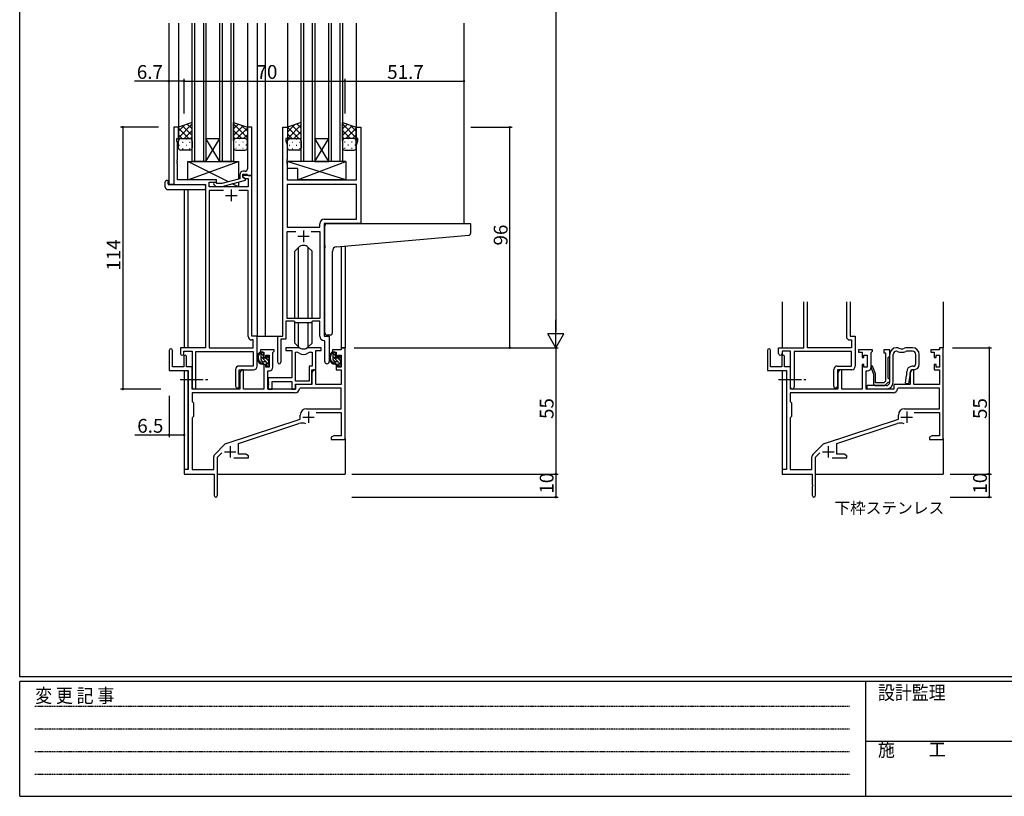
# Model space of a CAD drawing. Extents: x 0 to 1133, y 0 to 806.
# Drawn here: x 4 to 432, y 0 to 338 of the extents above; entities that cross this region are included whole.
import ezdxf

# ---------------------------------------------------------------- set-up
doc = ezdxf.new("R2010")
doc.units = 0
doc.linetypes.add('HIDDEN', pattern=[0.375, 0.25, -0.125])
doc.linetypes.add('YCENTER_1', pattern=[13, 10, -1, 1, -1])
for name, color, linetype in [('USER1', 3, 'CONTINUOUS'), ('YKK_11', 7, 'CONTINUOUS'), ('YKK_12', 2, 'CONTINUOUS'), ('YKK_13', 4, 'CONTINUOUS'), ('YKK_D', 6, 'CONTINUOUS'), ('YKK_ZWAK', 7, 'CONTINUOUS')]:
    doc.layers.add(name, color=color, linetype=linetype)
doc.styles.get("Standard").update_dxf_attribs({"font": 'ROMANS.SHX', "bigfont": 'EXTFONT.SHX'})
doc.styles.add('YKK_OSSTYLE1', font='romans.shx', dxfattribs={"width": 0.9, "bigfont": 'EXTFONT.SHX'})

# ---------------------------------------------------------------- blocks, each defined once
blk = doc.blocks.new('A201')
at = {"layer": 'YKK_ZWAK', "color": 254, "linetype": 'Continuous'}
for p, q in [((21, 35), (21, 410)), ((571, 35), (21, 35)), ((544, 34), (21, 34)), ((21, 9), (21, 34)), ((205, 34), (205, 9)), ((21, 9), (544, 9))]:
    blk.add_line(p, q, dxfattribs=at)
at = {"layer": 'YKK_ZWAK', "color": 131, "linetype": 'HIDDEN'}
for p, q in [((24.28, 28.63), (201.57, 28.63)), ((24.28, 23.68), (201.57, 23.68)), ((24.28, 18.74), (201.57, 18.74)), ((24.28, 13.79), (201.57, 13.79))]:
    blk.add_line(p, q, dxfattribs=at)
at = {"layer": 'YKK_ZWAK', "color": 131, "linetype": 'Continuous'}
blk.add_line((205, 21), (297, 21), dxfattribs=at)
at = {"layer": 'YKK_ZWAK', "color": 131, "linetype": 'Continuous', "style": 'YKK_OSSTYLE1', "width": 0.9}
for s, p in [('変 更 記 事', (24.37, 29.39)), ('設計監理', (207.69, 30.05)), ('施\u3000\u3000工', (207.69, 17.68))]:
    blk.add_text(s, height=3, dxfattribs=at).set_placement(p)

msp = doc.modelspace()

# ---------------------------------------------------------------- linework, layer by layer
at = {"layer": 'YKK_11', "color": 0, "linetype": 'ByBlock', "lineweight": -2}
for p, q in [((73.05, 291.24), (71.05, 291.24)), ((71.05, 291.24), (71.05, 266.24)), ((73.05, 291.24), (71.05, 291.24)), ((71.05, 291.24), (71.05, 266.24)), ((73.05, 286.24), (73.05, 291.24)), ((73.05, 286.24), (73.05, 291.24)), ((105.05, 291.24), (103.05, 291.24)), ((103.05, 291.24), (103.05, 277.2)), ((105.05, 270.24), (105.05, 291.24)), ((118.45, 200.24), (118.45, 291.24)), ((118.45, 291.24), (120.45, 291.24)), ((118.45, 200.24), (118.45, 291.24)), ((118.45, 291.24), (120.45, 291.24)), ((120.45, 291.24), (120.45, 286.24)), ((120.45, 291.24), (120.45, 286.24)), ((150.45, 286.24), (150.45, 291.24)), ((150.45, 291.24), (152.45, 291.24)), ((150.45, 286.24), (150.45, 291.24)), ((150.45, 291.24), (152.45, 291.24)), ((152.45, 291.24), (152.45, 249.24)), ((152.45, 291.24), (152.45, 249.24)), ((72.35, 285.24), (72.35, 286.24)), ((72.35, 286.24), (73.05, 286.24)), ((72.35, 285.24), (72.35, 286.24)), ((72.35, 286.24), (73.05, 286.24)), ((72.68, 284.33), (72.35, 285.24)), ((72.68, 284.33), (72.35, 285.24)), ((72.68, 277.2), (72.68, 284.33)), ((72.68, 277.2), (72.68, 284.33)), ((120.45, 286.24), (119.75, 286.24)), ((119.75, 286.24), (119.75, 285.24)), ((120.45, 286.24), (119.75, 286.24)), ((119.75, 286.24), (119.75, 285.24)), ((119.75, 285.24), (120.38, 283.51)), ((119.75, 285.24), (120.38, 283.51)), ((120.38, 283.51), (120.38, 277.2)), ((120.38, 283.51), (120.38, 277.2)), ((151.15, 286.24), (150.45, 286.24)), ((151.15, 286.24), (150.45, 286.24)), ((150.52, 283.51), (151.15, 285.24)), ((150.52, 283.51), (151.15, 285.24)), ((150.52, 268.24), (150.52, 283.51)), ((150.52, 268.24), (150.52, 283.51)), ((151.15, 285.24), (151.15, 286.24)), ((151.15, 285.24), (151.15, 286.24)), ((72.56, 277.02), (72.68, 277.2)), ((72.56, 277.02), (72.68, 277.2)), ((72.56, 276.47), (72.56, 277.02)), ((72.56, 276.47), (72.56, 277.02)), ((72.68, 276.29), (72.56, 276.47)), ((72.68, 276.29), (72.56, 276.47)), ((72.56, 276.02), (72.68, 276.2)), ((72.56, 276.02), (72.68, 276.2)), ((72.56, 275.47), (72.56, 276.02)), ((72.56, 275.47), (72.56, 276.02)), ((72.68, 275.29), (72.56, 275.47)), ((72.68, 275.29), (72.56, 275.47)), ((72.68, 276.2), (72.68, 276.29)), ((72.68, 276.2), (72.68, 276.29)), ((72.68, 268.24), (72.68, 275.29)), ((72.68, 268.24), (72.68, 275.29)), ((103.05, 277.2), (103.17, 277.02)), ((103.17, 276.47), (103.05, 276.29)), ((103.05, 276.29), (103.05, 276.2)), ((103.05, 276.2), (103.17, 276.02)), ((103.17, 275.47), (103.05, 275.29)), ((103.05, 275.29), (103.05, 273.04)), ((103.17, 277.02), (103.17, 276.47)), ((103.17, 276.02), (103.17, 275.47)), ((120.38, 277.2), (120.26, 277.02)), ((120.38, 277.2), (120.26, 277.02)), ((120.26, 277.02), (120.26, 276.47)), ((120.26, 277.02), (120.26, 276.47)), ((120.26, 276.47), (120.38, 276.29)), ((120.26, 276.47), (120.38, 276.29)), ((120.38, 276.2), (120.26, 276.02)), ((120.38, 276.2), (120.26, 276.02)), ((120.26, 276.02), (120.26, 275.47)), ((120.26, 276.02), (120.26, 275.47)), ((120.26, 275.47), (120.38, 275.29)), ((120.26, 275.47), (120.38, 275.29)), ((120.38, 276.29), (120.38, 276.2)), ((120.38, 276.29), (120.38, 276.2)), ((120.38, 275.29), (120.38, 268.24)), ((120.38, 275.29), (120.38, 268.24)), ((99.75, 270.54), (99.75, 268.72)), ((101.05, 269.44), (101.05, 270.74)), ((101.05, 270.74), (102.85, 270.74)), ((105.05, 270.24), (101.05, 270.24)), ((101.05, 270.24), (101.05, 269.44)), ((105.05, 270.24), (101.05, 270.24)), ((101.05, 270.24), (101.05, 269.44)), ((102.05, 272.04), (101.25, 272.04)), ((102.85, 270.74), (103.05, 270.54)), ((103.05, 270.54), (103.35, 270.24)), ((103.35, 270.24), (105.05, 270.24)), ((105.05, 200.24), (105.05, 270.24)), ((105.05, 200.24), (105.05, 270.24)), ((71.05, 266.24), (84.85, 266.24)), ((71.05, 266.24), (84.85, 266.24)), ((89.65, 268.24), (72.68, 268.24)), ((89.65, 268.24), (72.68, 268.24)), ((84.85, 266.24), (84.85, 195.24)), ((84.85, 266.24), (84.85, 195.24)), ((86.48, 265.24), (86.48, 267.24)), ((86.48, 267.24), (89.65, 267.24)), ((86.48, 265.24), (86.48, 267.24)), ((86.48, 267.24), (89.65, 267.24)), ((88.52, 266.22), (89.3, 265.44)), ((89.79, 266.64), (89.37, 267.07)), ((89.65, 267.24), (89.65, 268.24)), ((89.65, 267.24), (89.65, 268.24)), ((91.98, 266.64), (89.79, 266.64)), ((99.75, 268.72), (91.98, 266.64)), ((92.14, 265.44), (102.25, 268.15)), ((101.05, 269.44), (101.91, 268.94)), ((101.05, 269.44), (101.91, 268.94)), ((102.25, 268.75), (101.05, 269.44)), ((101.91, 268.94), (103.42, 268.94)), ((101.91, 268.94), (103.42, 268.94)), ((102.25, 268.15), (102.25, 268.75)), ((103.42, 268.94), (103.42, 265.24)), ((103.42, 268.94), (103.42, 265.24)), ((120.38, 268.24), (150.52, 268.24)), ((120.38, 268.24), (150.52, 268.24)), ((150.52, 266.31), (120.38, 266.31)), ((120.38, 266.31), (120.38, 247.74)), ((150.52, 266.31), (120.38, 266.31)), ((150.52, 266.31), (120.38, 266.31)), ((120.38, 266.31), (120.38, 247.74)), ((150.52, 266.31), (120.38, 266.31)), ((150.52, 251.17), (150.52, 266.31)), ((150.52, 251.17), (150.52, 266.31)), ((103.42, 265.24), (86.48, 265.24)), ((103.42, 265.24), (86.48, 265.24)), ((92.69, 263.61), (86.48, 263.61)), ((86.48, 263.61), (86.48, 195.24)), ((92.69, 263.61), (86.48, 263.61)), ((92.69, 263.61), (86.48, 263.61)), ((86.48, 263.61), (86.48, 195.24)), ((92.69, 263.61), (86.48, 263.61)), ((89.3, 265.44), (92.14, 265.44)), ((103.42, 263.61), (99.4, 263.61)), ((103.42, 263.61), (99.4, 263.61)), ((103.42, 200.11), (103.42, 263.61)), ((103.42, 200.11), (103.42, 263.61)), ((134.52, 247.74), (134.52, 249.17)), ((134.52, 247.74), (134.52, 249.17)), ((152.45, 249.24), (136.45, 249.24)), ((136.45, 249.24), (136.45, 200.24)), ((152.45, 249.24), (136.45, 249.24)), ((136.45, 249.24), (136.45, 200.24)), ((136.52, 251.17), (150.52, 251.17)), ((136.52, 251.17), (150.52, 251.17)), ((120.38, 247.74), (134.52, 247.74)), ((120.38, 247.74), (134.52, 247.74)), ((120.38, 207.94), (120.38, 245.81)), ((120.38, 245.81), (124.09, 245.81)), ((120.38, 207.94), (120.38, 245.81)), ((120.38, 245.81), (124.09, 245.81)), ((130.8, 245.81), (134.52, 245.81)), ((130.8, 245.81), (134.52, 245.81)), ((130.8, 245.81), (134.52, 245.81)), ((130.8, 245.81), (134.52, 245.81)), ((134.52, 245.81), (134.52, 207.94)), ((134.52, 245.81), (134.52, 207.94)), ((123.45, 206.74), (119.75, 206.74)), ((119.75, 206.74), (119.75, 198.94)), ((123.45, 206.74), (119.75, 206.74)), ((119.75, 206.74), (119.75, 198.94)), ((134.52, 207.94), (120.38, 207.94)), ((134.52, 207.94), (120.38, 207.94)), ((124.18, 206.01), (123.45, 206.74)), ((124.18, 206.01), (123.45, 206.74)), ((130.72, 206.01), (124.18, 206.01)), ((130.72, 206.01), (124.18, 206.01)), ((131.45, 206.74), (130.72, 206.01)), ((131.45, 206.74), (130.72, 206.01)), ((134.52, 206.74), (131.45, 206.74)), ((134.52, 206.74), (131.45, 206.74)), ((134.52, 200.31), (134.52, 206.74)), ((134.52, 200.31), (134.52, 206.74)), ((105.62, 198.61), (104.92, 198.61)), ((105.62, 198.61), (104.92, 198.61)), ((107.25, 200.24), (105.05, 200.24)), ((107.25, 200.24), (105.05, 200.24)), ((105.62, 195.24), (105.62, 198.61)), ((105.62, 195.24), (105.62, 198.61)), ((107.25, 187.14), (107.25, 200.24)), ((107.25, 187.14), (107.25, 200.24)), ((116.25, 188.89), (116.25, 200.24)), ((116.25, 200.24), (118.45, 200.24)), ((116.25, 188.89), (116.25, 200.24)), ((116.25, 200.24), (118.45, 200.24)), ((119.75, 198.94), (117.55, 198.94)), ((117.55, 198.94), (117.55, 188.89)), ((119.75, 198.94), (117.55, 198.94)), ((117.55, 198.94), (117.55, 188.89)), ((136.72, 198.02), (136.43, 198.32)), ((136.72, 198.02), (136.43, 198.32)), ((136.45, 200.24), (138.65, 200.24)), ((136.45, 200.24), (138.65, 200.24)), ((136.72, 189.21), (136.72, 198.02)), ((136.72, 189.21), (136.72, 198.02)), ((138.65, 200.24), (138.65, 189.21)), ((138.65, 200.24), (138.65, 189.21)), ((69.05, 194.04), (69.05, 185.34)), ((70.45, 186.94), (70.45, 194.04)), ((84.85, 195.24), (73.95, 195.24)), ((73.95, 195.24), (73.95, 192.69)), ((84.85, 195.24), (73.95, 195.24)), ((73.95, 195.24), (73.95, 192.69)), ((75.45, 192.69), (75.45, 193.74)), ((75.45, 193.74), (79.05, 193.74)), ((75.45, 192.69), (75.45, 193.74)), ((75.45, 193.74), (79.05, 193.74)), ((79.05, 193.74), (79.05, 178.06)), ((79.05, 193.74), (79.05, 178.06)), ((80.68, 178.06), (80.68, 193.61)), ((80.68, 193.61), (105.62, 193.61)), ((80.68, 178.06), (80.68, 193.61)), ((80.68, 193.61), (105.62, 193.61)), ((86.48, 195.24), (105.62, 195.24)), ((86.48, 195.24), (105.62, 195.24)), ((105.62, 193.61), (105.62, 187.27)), ((105.62, 193.61), (105.62, 187.27)), ((114.75, 194.24), (108.75, 194.24)), ((108.75, 194.24), (108.75, 193.24)), ((108.75, 193.24), (110.25, 193.24)), ((110.25, 193.24), (110.25, 190.94)), ((114.15, 193.14), (114.45, 193.44)), ((114.15, 186.71), (114.15, 193.14)), ((114.45, 193.44), (114.75, 193.74)), ((114.75, 193.74), (114.75, 194.24)), ((125.2, 195.24), (119.75, 195.24)), ((119.75, 195.24), (119.75, 194.04)), ((125.2, 195.24), (119.75, 195.24)), ((119.75, 195.24), (119.75, 194.04)), ((119.75, 194.04), (122.35, 194.04)), ((119.75, 194.04), (122.35, 194.04)), ((122.35, 194.04), (122.35, 182.14)), ((122.35, 194.04), (122.35, 182.14)), ((123.98, 180.64), (123.98, 193.24)), ((123.98, 193.24), (124.35, 193.24)), ((123.98, 180.64), (123.98, 193.24)), ((123.98, 180.64), (123.98, 193.24)), ((123.98, 193.24), (124.35, 193.24)), ((123.98, 180.64), (123.98, 193.24)), ((135.15, 195.24), (129.69, 195.24)), ((135.15, 195.24), (129.69, 195.24)), ((130.54, 193.24), (131.22, 193.24)), ((130.54, 193.24), (131.22, 193.24)), ((131.22, 193.24), (131.22, 187.27)), ((131.22, 193.24), (131.22, 187.27)), ((132.85, 185.64), (132.85, 194.04)), ((132.85, 194.04), (135.15, 194.04)), ((132.85, 185.64), (132.85, 194.04)), ((132.85, 194.04), (135.15, 194.04)), ((135.15, 194.04), (135.15, 195.24)), ((135.15, 194.04), (135.15, 195.24)), ((143.92, 194.24), (140.15, 194.24)), ((140.15, 194.24), (140.15, 193.24)), ((140.15, 193.24), (141.65, 193.24)), ((141.65, 193.24), (141.65, 190.94)), ((145.55, 195.24), (143.92, 195.24)), ((143.92, 195.24), (143.92, 194.24)), ((145.55, 155.24), (145.55, 195.24)), ((329.29, 194.04), (329.29, 185.34)), ((330.69, 186.94), (330.69, 194.04)), ((374.99, 194.24), (368.99, 194.24)), ((368.99, 194.24), (368.99, 193.24)), ((368.99, 193.24), (370.49, 193.24)), ((370.49, 193.24), (370.49, 190.94)), ((374.39, 193.14), (374.69, 193.44)), ((374.39, 186.71), (374.39, 193.14)), ((374.69, 193.44), (374.99, 193.74)), ((374.99, 193.74), (374.99, 194.24)), ((382.49, 194.24), (379.99, 194.24)), ((379.99, 194.24), (379.99, 193.04)), ((379.99, 193.04), (380.69, 193.04)), ((380.69, 193.04), (380.69, 180.74)), ((382.49, 191.54), (382.49, 194.24)), ((404.16, 194.24), (400.39, 194.24)), ((400.39, 194.24), (400.39, 193.24)), ((400.39, 193.24), (401.89, 193.24)), ((401.89, 193.24), (401.89, 190.94)), ((405.79, 195.24), (404.16, 195.24)), ((404.16, 195.24), (404.16, 194.24)), ((405.79, 155.24), (405.79, 195.24)), ((75.35, 191.34), (75.35, 186.94)), ((76.55, 186.94), (76.55, 191.34)), ((110.25, 190.94), (111.05, 190.94)), ((111.05, 190.94), (111.05, 192.04)), ((111.05, 192.04), (112.52, 192.04)), ((112.52, 192.04), (112.52, 186.84)), ((141.65, 190.94), (142.45, 190.94)), ((142.45, 190.94), (142.45, 192.04)), ((142.45, 192.04), (143.92, 192.04)), ((143.92, 192.04), (143.92, 186.84)), ((335.59, 191.34), (335.59, 186.94)), ((336.79, 186.94), (336.79, 191.34)), ((370.49, 190.94), (371.29, 190.94)), ((371.29, 190.94), (371.29, 192.04)), ((371.29, 192.04), (372.76, 192.04)), ((372.76, 192.04), (372.76, 186.84)), ((381.89, 190.94), (382.19, 191.24)), ((381.89, 182.04), (381.89, 190.94)), ((382.19, 191.24), (382.49, 191.54)), ((401.89, 190.94), (402.69, 190.94)), ((402.69, 190.94), (402.69, 192.04)), ((402.69, 192.04), (404.16, 192.04)), ((404.16, 192.04), (404.16, 186.84)), ((69.05, 185.34), (77.35, 185.34)), ((75.35, 186.94), (70.45, 186.94)), ((79.05, 186.94), (76.55, 186.94)), ((77.35, 185.34), (77.35, 142.24)), ((79.05, 177.24), (79.05, 186.94)), ((97.92, 185.77), (97.92, 178.56)), ((97.92, 185.77), (97.92, 178.56)), ((105.62, 187.27), (99.42, 187.27)), ((105.62, 187.27), (99.42, 187.27)), ((99.55, 178.56), (99.55, 185.64)), ((99.55, 185.64), (105.75, 185.64)), ((99.55, 178.56), (99.55, 185.64)), ((99.55, 185.64), (105.75, 185.64)), ((100.45, 185.64), (99.75, 184.43)), ((99.75, 184.43), (99.75, 177.24)), ((101.38, 185.64), (100.45, 185.64)), ((101.38, 177.24), (101.38, 185.64)), ((111.05, 187.94), (110.25, 187.94)), ((110.25, 187.94), (110.25, 177.24)), ((111.05, 186.84), (111.05, 187.94)), ((112.52, 186.84), (111.05, 186.84)), ((111.95, 177.24), (111.95, 185.21)), ((111.95, 185.21), (112.65, 185.21)), ((131.22, 187.27), (129.95, 187.27)), ((129.95, 187.27), (129.95, 180.64)), ((131.22, 187.27), (129.95, 187.27)), ((129.95, 187.27), (129.95, 180.64)), ((131.85, 185.64), (131.15, 184.43)), ((131.15, 179.44), (131.15, 185.64)), ((131.15, 185.64), (132.85, 185.64)), ((131.15, 179.44), (131.15, 185.64)), ((131.15, 185.64), (132.85, 185.64)), ((131.15, 184.43), (131.15, 179.24)), ((132.78, 185.64), (131.85, 185.64)), ((132.78, 179.24), (132.78, 185.64)), ((142.45, 187.94), (141.65, 187.94)), ((141.65, 187.94), (141.65, 185.64)), ((141.65, 185.64), (143.92, 185.64)), ((142.45, 186.84), (142.45, 187.94)), ((143.92, 186.84), (142.45, 186.84)), ((143.92, 185.64), (143.92, 179.24)), ((329.29, 185.34), (337.59, 185.34)), ((335.59, 186.94), (330.69, 186.94)), ((339.29, 186.94), (336.79, 186.94)), ((337.59, 185.34), (337.59, 142.24)), ((339.29, 177.24), (339.29, 186.94)), ((360.69, 185.64), (359.99, 184.43)), ((359.99, 184.43), (359.99, 177.24)), ((361.62, 185.64), (360.69, 185.64)), ((361.62, 177.24), (361.62, 185.64)), ((371.29, 187.94), (370.49, 187.94)), ((370.49, 187.94), (370.49, 177.24)), ((371.29, 186.84), (371.29, 187.94)), ((372.76, 186.84), (371.29, 186.84)), ((372.19, 177.24), (372.19, 185.21)), ((372.19, 185.21), (372.89, 185.21)), ((375.06, 187.24), (374.39, 187.24)), ((374.39, 187.24), (374.39, 186.44)), ((374.39, 186.44), (375.39, 183.7)), ((376.29, 183.85), (375.06, 187.24)), ((392.09, 185.64), (391.39, 184.43)), ((391.39, 184.43), (391.39, 179.24)), ((393.02, 185.64), (392.09, 185.64)), ((393.02, 179.24), (393.02, 185.64)), ((402.69, 187.94), (401.89, 187.94)), ((401.89, 187.94), (401.89, 185.64)), ((401.89, 185.64), (404.16, 185.64)), ((402.69, 186.84), (402.69, 187.94)), ((404.16, 186.84), (402.69, 186.84)), ((404.16, 185.64), (404.16, 179.24)), ((122.35, 182.14), (112.15, 182.14)), ((112.15, 182.14), (112.15, 180.6)), ((122.35, 182.14), (112.15, 182.14)), ((112.15, 182.14), (112.15, 180.6)), ((112.15, 180.6), (112.27, 180.42)), ((112.15, 180.6), (112.27, 180.42)), ((112.27, 180.42), (112.27, 179.87)), ((112.27, 180.42), (112.27, 179.87)), ((113.78, 177.24), (113.78, 180.51)), ((113.78, 180.51), (122.35, 180.51)), ((113.78, 177.24), (113.78, 180.51)), ((113.78, 180.51), (122.35, 180.51)), ((122.35, 180.51), (122.35, 177.24)), ((122.35, 180.51), (122.35, 177.24)), ((129.95, 180.64), (123.98, 180.64)), ((129.95, 180.64), (123.98, 180.64)), ((375.39, 183.7), (375.39, 179.74)), ((376.29, 179.94), (376.29, 183.85)), ((379.9, 179.94), (376.29, 179.94)), ((380.69, 180.74), (379.9, 179.94)), ((380.39, 178.74), (381.89, 180.24)), ((382.19, 181.74), (381.89, 182.04)), ((381.89, 180.24), (382.49, 180.24)), ((382.49, 181.44), (382.19, 181.74)), ((382.49, 180.24), (382.49, 181.44)), ((99.75, 177.24), (79.05, 177.24)), ((110.25, 177.24), (101.38, 177.24)), ((124.05, 177.24), (111.95, 177.24)), ((112.27, 179.87), (112.15, 179.69)), ((112.27, 179.87), (112.15, 179.69)), ((112.15, 179.69), (112.15, 179.6)), ((112.15, 179.69), (112.15, 179.6)), ((112.15, 179.6), (112.27, 179.42)), ((112.15, 179.6), (112.27, 179.42)), ((112.27, 178.87), (112.15, 178.69)), ((112.27, 178.87), (112.15, 178.69)), ((112.15, 178.69), (112.15, 177.24)), ((112.15, 178.69), (112.15, 177.24)), ((112.15, 177.24), (113.78, 177.24)), ((112.15, 177.24), (113.78, 177.24)), ((112.27, 179.42), (112.27, 178.87)), ((112.27, 179.42), (112.27, 178.87)), ((122.35, 177.24), (123.98, 177.24)), ((122.35, 177.24), (123.98, 177.24)), ((123.98, 177.24), (123.98, 179.44)), ((123.98, 179.44), (131.15, 179.44)), ((123.98, 177.24), (123.98, 179.44)), ((123.98, 179.44), (131.15, 179.44)), ((131.15, 179.24), (124.05, 179.24)), ((124.05, 179.24), (124.05, 177.24)), ((125.97, 177.61), (125.67, 177.33)), ((143.92, 177.61), (125.97, 177.61)), ((143.92, 179.24), (132.78, 179.24)), ((143.92, 168.64), (143.92, 177.61)), ((359.99, 177.24), (339.29, 177.24)), ((370.49, 177.24), (361.62, 177.24)), ((384.29, 177.24), (372.19, 177.24)), ((376.39, 178.74), (380.39, 178.74)), ((391.39, 179.24), (384.29, 179.24)), ((384.29, 179.24), (384.29, 177.24)), ((386.22, 177.61), (385.92, 177.33)), ((404.16, 177.61), (386.22, 177.61)), ((404.16, 179.24), (393.02, 179.24)), ((404.16, 168.64), (404.16, 177.61)), ((123.88, 175.61), (78.98, 175.61)), ((78.98, 175.61), (78.98, 171.81)), ((123.88, 175.61), (78.98, 175.61)), ((78.98, 171.81), (79.55, 171.24)), ((384.12, 175.61), (339.22, 175.61)), ((339.22, 175.61), (339.22, 171.81)), ((384.12, 175.61), (339.22, 175.61)), ((339.22, 171.81), (339.79, 171.24)), ((79.55, 171.24), (79.55, 165.24)), ((128.75, 168.64), (143.92, 168.64)), ((339.79, 171.24), (339.79, 165.24)), ((388.99, 168.64), (404.16, 168.64)), ((79.55, 165.24), (78.98, 164.67)), ((78.98, 164.67), (78.98, 142.24)), ((93.88, 153.56), (126.05, 164.14)), ((126.05, 164.14), (126.05, 165.94)), ((132.93, 167.01), (143.92, 167.01)), ((143.92, 167.01), (143.92, 156.87)), ((339.79, 165.24), (339.22, 164.67)), ((339.22, 164.67), (339.22, 142.24)), ((354.13, 153.56), (386.29, 164.14)), ((386.29, 164.14), (386.29, 165.94)), ((393.18, 167.01), (404.16, 167.01)), ((404.16, 167.01), (404.16, 156.87)), ((99.25, 153.6), (125.47, 162.24)), ((359.49, 153.6), (385.72, 162.24)), ((140.64, 156.87), (139.55, 156.24)), ((139.55, 156.24), (139.55, 155.24)), ((139.55, 155.24), (141.59, 155.24)), ((143.92, 156.87), (140.64, 156.87)), ((141.59, 155.24), (141.77, 155.36)), ((141.77, 155.36), (142.32, 155.36)), ((142.32, 155.36), (142.5, 155.24)), ((142.5, 155.24), (142.59, 155.24)), ((142.59, 155.24), (142.77, 155.36)), ((142.77, 155.36), (143.32, 155.36)), ((143.32, 155.36), (143.5, 155.24)), ((143.5, 155.24), (145.55, 155.24)), ((400.88, 156.87), (399.79, 156.24)), ((399.79, 156.24), (399.79, 155.24)), ((399.79, 155.24), (401.83, 155.24)), ((404.16, 156.87), (400.88, 156.87)), ((401.83, 155.24), (402.02, 155.36)), ((402.02, 155.36), (402.57, 155.36)), ((402.57, 155.36), (402.75, 155.24)), ((402.75, 155.24), (402.83, 155.24)), ((402.83, 155.24), (403.02, 155.36)), ((403.02, 155.36), (403.57, 155.36)), ((403.57, 155.36), (403.75, 155.24)), ((403.75, 155.24), (405.79, 155.24)), ((88.85, 148.75), (93.29, 153.19)), ((99.25, 148.87), (99.25, 153.6)), ((349.1, 148.75), (353.54, 153.19)), ((359.49, 148.87), (359.49, 153.6)), ((88.42, 142.24), (88.42, 147.69)), ((90.05, 147.64), (91.9, 149.49)), ((90.05, 130.99), (90.05, 147.64)), ((97.2, 147.24), (103.55, 147.24)), ((102.45, 148.87), (99.25, 148.87)), ((103.55, 148.24), (102.45, 148.87)), ((103.55, 147.24), (103.55, 148.24)), ((348.66, 142.24), (348.66, 147.69)), ((350.29, 147.64), (352.14, 149.49)), ((350.29, 130.99), (350.29, 147.64)), ((357.44, 147.24), (363.79, 147.24)), ((362.7, 148.87), (359.49, 148.87)), ((363.79, 148.24), (362.7, 148.87)), ((363.79, 147.24), (363.79, 148.24)), ((77.35, 142.24), (75.55, 142.24)), ((75.55, 142.24), (75.55, 140.24)), ((78.98, 142.24), (88.42, 142.24)), ((337.59, 142.24), (335.79, 142.24)), ((335.79, 142.24), (335.79, 140.24)), ((339.22, 142.24), (348.66, 142.24)), ((75.55, 140.24), (88.55, 140.24)), ((88.55, 140.24), (88.55, 135.7)), ((335.79, 140.24), (348.79, 140.24)), ((348.79, 140.24), (348.79, 135.7)), ((88.55, 135.7), (88.67, 135.52)), ((88.67, 134.97), (88.55, 134.79)), ((88.55, 134.79), (88.55, 130.99)), ((88.67, 135.52), (88.67, 134.97)), ((348.79, 135.7), (348.91, 135.52)), ((348.91, 134.97), (348.79, 134.79)), ((348.79, 134.79), (348.79, 130.99)), ((348.91, 135.52), (348.91, 134.97))]:
    msp.add_line(p, q, dxfattribs=at)
at = {"layer": 'YKK_11', "color": 2}
for p, q in [((93.55, 261.54), (98.55, 261.54)), ((93.55, 261.54), (98.55, 261.54)), ((96.05, 264.04), (96.05, 259.04)), ((96.05, 264.04), (96.05, 259.04)), ((127.45, 246.24), (127.45, 241.24)), ((127.45, 246.24), (127.45, 241.24)), ((124.95, 243.74), (129.95, 243.74)), ((124.95, 243.74), (129.95, 243.74)), ((129.65, 167.54), (129.65, 162.54)), ((389.89, 167.54), (389.89, 162.54)), ((127.15, 165.04), (132.15, 165.04)), ((387.39, 165.04), (392.39, 165.04)), ((93.05, 149.94), (98.05, 149.94)), ((95.55, 152.44), (95.55, 147.44)), ((353.29, 149.94), (358.29, 149.94)), ((355.79, 152.44), (355.79, 147.44))]:
    msp.add_line(p, q, dxfattribs=at)
at = {"layer": 'YKK_11', "linetype": 'ByBlock', "lineweight": -2}
for p, q in [((345.09, 195.24), (345.09, 215.24)), ((346.72, 195.24), (346.72, 215.24)), ((363.66, 215.24), (363.66, 200.11)), ((365.29, 215.24), (365.29, 200.24)), ((365.16, 198.61), (365.86, 198.61)), ((365.29, 200.24), (367.49, 200.24)), ((365.86, 198.61), (365.86, 195.24)), ((367.49, 200.24), (367.49, 187.14)), ((334.19, 192.69), (334.19, 195.24)), ((334.19, 195.24), (345.09, 195.24)), ((339.29, 193.74), (335.69, 193.74)), ((335.69, 193.74), (335.69, 192.69)), ((339.29, 178.06), (339.29, 193.74)), ((365.86, 193.61), (340.92, 193.61)), ((340.92, 193.61), (340.92, 178.06)), ((365.86, 195.24), (346.72, 195.24)), ((365.86, 187.27), (365.86, 193.61)), ((358.16, 178.56), (358.16, 185.77)), ((359.66, 187.27), (365.86, 187.27)), ((365.99, 185.64), (359.79, 185.64)), ((359.79, 185.64), (359.79, 178.56))]:
    msp.add_line(p, q, dxfattribs=at)
at = {"layer": 'YKK_11', "color": 0, "linetype": 'ByBlock', "lineweight": -2}
for centre, radius, start, end in [((101.25, 270.54), 1.5, 90, 180), ((102.05, 273.04), 1, 270, 360), ((88.95, 266.64), 0.6, 45, 225), ((136.52, 249.17), 2, 90, 180), ((136.52, 249.17), 2, 90, 180), ((104.92, 200.11), 1.5, 180, 270), ((104.92, 200.11), 1.5, 180, 270), ((136.52, 200.31), 2, 180, 267.5081), ((136.52, 200.31), 2, 180, 267.5081), ((69.75, 194.04), 0.7, 360, 180), ((124.35, 191.24), 2, 54.2252, 90), ((124.35, 191.24), 2, 54.2252, 90), ((125.2, 193.24), 2, 64.9124, 90), ((125.2, 193.24), 2, 64.9124, 90), ((127.45, 195.54), 3.3, 234.2252, 305.7748), ((127.45, 195.54), 3.3, 234.2252, 305.7748), ((127.45, 198.04), 3.3, 244.9124, 295.0876), ((127.45, 198.04), 3.3, 244.9124, 295.0876), ((129.69, 193.24), 2, 90, 115.0876), ((129.69, 193.24), 2, 90, 115.0876), ((130.54, 191.24), 2, 90, 125.7748), ((130.54, 191.24), 2, 90, 125.7748), ((329.99, 194.04), 0.7, 360, 180), ((74.7, 192.69), 0.75, 180, 0), ((74.7, 192.69), 0.75, 180, 0), ((75.95, 191.34), 0.6, 360, 180), ((116.9, 188.89), 0.65, 180, 0), ((116.9, 188.89), 0.65, 180, 0), ((137.68, 189.21), 0.965, 180, 0), ((137.68, 189.21), 0.965, 180, 0), ((336.19, 191.34), 0.6, 360, 180), ((99.42, 185.77), 1.5, 90, 180), ((99.42, 185.77), 1.5, 90, 180), ((105.75, 187.14), 1.5, 270, 360), ((105.75, 187.14), 1.5, 270, 360), ((112.65, 186.71), 1.5, 270, 360), ((372.89, 186.71), 1.5, 270, 360), ((79.86, 178.06), 0.815, 180, 0), ((79.86, 178.06), 0.815, 180, 0), ((98.73, 178.56), 0.815, 180, 0), ((98.73, 178.56), 0.815, 180, 0), ((123.88, 177.41), 1.8, 270, 357.2706), ((376.39, 179.74), 1, 180, 270), ((384.12, 177.41), 1.8, 270, 357.2706), ((128.75, 165.94), 2.7, 90, 180), ((388.99, 165.94), 2.7, 90, 180), ((126.88, 157.96), 4.5, 68.6607, 108.2231), ((387.13, 157.96), 4.5, 68.6607, 108.2231), ((94.35, 152.13), 1.5, 108.2232, 135), ((354.6, 152.13), 1.5, 108.2232, 135), ((89.92, 147.69), 1.5, 135, 180), ((350.16, 147.69), 1.5, 135, 180), ((89.3, 130.99), 0.75, 180, 0), ((349.54, 130.99), 0.75, 180, 0)]:
    msp.add_arc(centre, radius, start, end, dxfattribs=at)
at = {"layer": 'YKK_11', "linetype": 'ByBlock', "lineweight": -2}
for centre, radius, start, end in [((365.16, 200.11), 1.5, 180, 270), ((334.94, 192.69), 0.75, 180, 360), ((359.66, 185.77), 1.5, 90, 180), ((365.99, 187.14), 1.5, 270, 0), ((340.11, 178.06), 0.815, 180, 360), ((358.98, 178.56), 0.815, 180, 360)]:
    msp.add_arc(centre, radius, start, end, dxfattribs=at)
at = {"layer": 'YKK_12'}
for p, q in [((68.85, 336.49), (68.85, 266.24)), ((73.05, 336.49), (73.05, 290.75)), ((79.05, 276.24), (79.05, 336.49)), ((80.05, 336.49), (80.05, 276.24)), ((84.05, 276.24), (84.05, 336.49)), ((85.05, 336.49), (85.05, 276.24)), ((91.05, 276.24), (91.05, 336.49)), ((92.05, 336.49), (92.05, 276.24)), ((96.05, 276.24), (96.05, 336.49)), ((97.05, 336.49), (97.05, 276.24)), ((103.05, 336.49), (103.05, 290.76)), ((107.25, 336.49), (107.25, 200.24)), ((110.75, 336.49), (110.75, 200.24)), ((120.45, 336.49), (120.45, 290.74)), ((126.45, 276.24), (126.45, 336.49)), ((127.45, 336.49), (127.45, 276.24)), ((131.45, 276.24), (131.45, 336.49)), ((132.45, 336.49), (132.45, 276.24)), ((138.45, 276.24), (138.45, 336.49)), ((139.45, 336.49), (139.45, 276.24)), ((143.45, 276.24), (143.45, 336.49)), ((144.45, 336.49), (144.45, 276.24)), ((150.45, 336.49), (150.45, 290.74)), ((197.25, 336.49), (197.25, 249.24)), ((85.05, 286.24), (91.05, 286.24)), ((85.05, 276.24), (91.05, 286.24)), ((91.05, 276.24), (85.05, 286.24)), ((132.45, 286.24), (138.45, 286.24)), ((132.45, 276.24), (138.45, 286.24)), ((138.45, 276.24), (132.45, 286.24)), ((85.05, 276.24), (79.05, 276.24)), ((85.05, 276.24), (91.05, 276.24)), ((97.05, 276.24), (91.05, 276.24)), ((132.45, 276.24), (126.45, 276.24)), ((132.45, 276.24), (138.45, 276.24)), ((144.45, 276.24), (138.45, 276.24)), ((71.35, 266.24), (68.85, 266.24)), ((75.55, 264.06), (75.55, 195.24)), ((77.18, 264.06), (77.18, 195.24)), ((143.92, 239.32), (143.92, 195.24)), ((145.55, 239.46), (145.55, 195.24)), ((335.79, 215.24), (335.79, 195.24)), ((405.79, 215.24), (405.79, 195.24)), ((106.95, 200.24), (110.75, 200.24)), ((110.75, 200.24), (116.55, 200.24)), ((143.92, 195.24), (145.55, 195.24)), ((335.79, 193.67), (335.79, 191.79)), ((75.55, 185.34), (75.55, 141.94)), ((77.18, 185.31), (77.18, 142.27)), ((335.79, 185.34), (335.79, 141.94)), ((145.55, 155.74), (145.55, 140.24)), ((405.79, 155.74), (405.79, 140.24)), ((90.05, 140.24), (145.55, 140.24)), ((350.29, 140.24), (405.79, 140.24))]:
    msp.add_line(p, q, dxfattribs=at)
at = {"layer": 'YKK_13'}
for p, q in [((79.05, 293.24), (73.05, 291.24)), ((73.05, 286.61), (79.05, 292.61)), ((73.05, 289.44), (75.75, 292.15)), ((79.05, 287.59), (74.81, 291.83)), ((79.05, 290.42), (76.93, 292.54)), ((79.05, 285.24), (79.05, 293.24)), ((97.05, 285.24), (97.05, 293.24)), ((97.05, 293.24), (103.05, 291.24)), ((103.05, 286.61), (97.05, 292.61)), ((97.05, 290.42), (99.16, 292.54)), ((97.05, 287.59), (101.28, 291.83)), ((103.05, 289.44), (100.34, 292.15)), ((126.45, 293.24), (120.45, 291.24)), ((120.45, 289.04), (123.75, 292.35)), ((120.45, 286.21), (126.45, 292.21)), ((126.45, 287.99), (122.51, 291.93)), ((126.45, 290.82), (124.63, 292.64)), ((126.45, 285.24), (126.45, 293.24)), ((144.45, 285.24), (144.45, 293.24)), ((144.45, 293.24), (150.45, 291.24)), ((150.45, 286.61), (144.45, 292.61)), ((144.45, 290.42), (146.56, 292.54)), ((144.45, 287.59), (148.68, 291.83)), ((150.45, 289.44), (147.74, 292.15)), ((73.05, 291.24), (73.05, 285.24)), ((77.57, 286.24), (73.05, 290.76)), ((74.74, 286.24), (73.05, 287.94)), ((75.51, 286.24), (79.05, 289.78)), ((100.59, 286.24), (97.05, 289.78)), ((98.53, 286.24), (103.05, 290.76)), ((101.35, 286.24), (103.05, 287.94)), ((103.05, 291.24), (103.05, 285.24)), ((120.45, 291.24), (120.45, 285.24)), ((125.37, 286.24), (120.45, 291.16)), ((122.54, 286.24), (120.45, 288.34)), ((123.31, 286.24), (126.45, 289.38)), ((147.99, 286.24), (144.45, 289.78)), ((145.93, 286.24), (150.45, 290.76)), ((148.75, 286.24), (150.45, 287.94)), ((150.45, 291.24), (150.45, 285.24)), ((73.05, 282.24), (73.05, 285.24)), ((73.47, 283.32), (73.67, 283.32)), ((73.63, 286.15), (73.67, 286.15)), ((74.05, 286.24), (78.05, 286.24)), ((74.05, 286.24), (78.05, 286.24)), ((74.88, 284.74), (75.08, 284.74)), ((76.5, 286.15), (76.7, 286.15)), ((76.5, 283.32), (76.7, 283.32)), ((77.91, 284.74), (78.11, 284.74)), ((78.3, 286.21), (79.05, 286.96)), ((79.05, 285.24), (79.05, 282.24)), ((97.79, 286.21), (97.05, 286.96)), ((97.05, 285.24), (97.05, 282.24)), ((98.18, 284.74), (97.98, 284.74)), ((102.05, 286.24), (98.05, 286.24)), ((102.05, 286.24), (98.05, 286.24)), ((99.6, 286.15), (99.4, 286.15)), ((99.6, 283.32), (99.4, 283.32)), ((101.21, 284.74), (101.01, 284.74)), ((102.46, 286.15), (102.43, 286.15)), ((102.63, 283.32), (102.43, 283.32)), ((103.05, 282.24), (103.05, 285.24)), ((120.47, 285.48), (120.45, 285.51)), ((120.45, 282.24), (120.45, 285.24)), ((121.27, 286.15), (121.47, 286.15)), ((121.27, 283.32), (121.47, 283.32)), ((121.45, 286.24), (125.45, 286.24)), ((121.45, 286.24), (125.45, 286.24)), ((122.68, 284.74), (122.88, 284.74)), ((124.3, 286.15), (124.5, 286.15)), ((124.3, 283.32), (124.5, 283.32)), ((125.71, 284.74), (125.91, 284.74)), ((125.98, 286.09), (126.45, 286.56)), ((126.45, 285.24), (126.45, 282.24)), ((145.19, 286.21), (144.45, 286.96)), ((144.45, 285.24), (144.45, 282.24)), ((145.58, 284.74), (145.38, 284.74)), ((149.45, 286.24), (145.45, 286.24)), ((149.45, 286.24), (145.45, 286.24)), ((147, 286.15), (146.8, 286.15)), ((147, 283.32), (146.8, 283.32)), ((148.61, 284.74), (148.41, 284.74)), ((149.86, 286.15), (149.83, 286.15)), ((150.03, 283.32), (149.83, 283.32)), ((150.45, 282.24), (150.45, 285.24)), ((78.05, 281.24), (74.05, 281.24)), ((74.88, 281.91), (75.08, 281.91)), ((77.91, 281.91), (78.11, 281.91)), ((98.18, 281.91), (97.98, 281.91)), ((98.05, 281.24), (102.05, 281.24)), ((101.21, 281.91), (101.01, 281.91)), ((125.45, 281.24), (121.45, 281.24)), ((122.68, 281.91), (122.88, 281.91)), ((125.71, 281.91), (125.91, 281.91)), ((145.58, 281.91), (145.38, 281.91)), ((145.45, 281.24), (149.45, 281.24)), ((148.61, 281.91), (148.41, 281.91)), ((77.15, 268.24), (77.15, 276.24)), ((77.15, 276.24), (99.15, 276.24)), ((77.15, 268.24), (99.15, 276.24)), ((94.82, 267.4), (77.15, 276.24)), ((99.15, 276.24), (99.15, 268.56)), ((145.87, 276.24), (120.38, 276.24)), ((120.38, 276.24), (120.38, 273.24)), ((145.87, 268.24), (120.38, 276.24)), ((124.87, 268.24), (145.87, 276.24)), ((145.87, 276.24), (145.87, 268.24)), ((124.87, 273.24), (120.38, 273.24)), ((124.87, 273.24), (124.87, 268.24)), ((67.36, 265.06), (67.36, 267.43)), ((68.36, 267.94), (68.55, 267.94)), ((68.55, 267.94), (68.55, 267.44)), ((68.55, 266.54), (68.55, 267.44)), ((68.85, 266.24), (84.35, 266.24)), ((89.65, 268.24), (77.15, 268.24)), ((84.85, 265.74), (84.85, 265.06)), ((89.65, 266.79), (89.65, 268.24)), ((99.15, 265.24), (96.44, 266.6)), ((99.15, 267.32), (99.15, 265.24)), ((145.87, 268.24), (124.87, 268.24)), ((68.36, 264.06), (84.35, 264.06)), ((84.85, 265.06), (84.85, 264.56)), ((89.65, 265.24), (89.65, 265.44)), ((99.15, 265.24), (89.65, 265.24)), ((137.75, 249.24), (199.95, 249.24)), ((200.25, 245.16), (200.25, 248.94)), ((136.75, 239.69), (136.75, 248.24)), ((141.87, 239.14), (199.33, 244.16)), ((125.32, 238.87), (123.7, 237.24)), ((123.7, 207.94), (123.7, 237.24)), ((125.33, 207.94), (125.33, 238.87)), ((129.56, 207.94), (129.56, 238.87)), ((129.57, 238.87), (131.2, 237.24)), ((131.2, 207.94), (131.2, 237.24)), ((136.75, 239.69), (136.75, 238.69)), ((136.75, 201.74), (136.75, 238.69)), ((140.05, 201.74), (140.05, 237.14)), ((123.7, 197.25), (123.7, 206.49)), ((125.33, 195.62), (125.33, 206.01)), ((129.56, 195.62), (129.56, 206.01)), ((131.2, 197.25), (131.2, 206.49)), ((125.32, 195.62), (123.7, 197.25)), ((129.57, 195.62), (131.2, 197.25)), ((139.05, 200.74), (137.75, 200.74)), ((109.72, 193.24), (108.42, 193.24)), ((109.02, 190.04), (109.02, 193.24)), ((110.02, 190.94), (110.02, 192.94)), ((141.12, 193.24), (139.82, 193.24)), ((140.42, 190.04), (140.42, 193.24)), ((141.42, 190.94), (141.42, 192.94)), ((385.76, 195.24), (385.49, 195.24)), ((385.76, 195.24), (385.59, 195.24)), ((392.39, 195.24), (390.09, 195.24)), ((392.39, 193.74), (390.09, 193.74)), ((110.02, 191.72), (109.02, 192.72)), ((112.52, 187.8), (109.02, 191.3)), ((109.85, 189.06), (109.03, 189.88)), ((111.12, 189.04), (110.02, 189.04)), ((110.95, 190.64), (110.32, 190.64)), ((112.32, 189.42), (111.32, 190.41)), ((111.42, 191.44), (111.42, 191.1)), ((111.42, 188.74), (111.42, 187.44)), ((112.52, 190.63), (111.5, 191.65)), ((112.43, 191.16), (111.93, 191.66)), ((112.32, 188.14), (112.32, 190.14)), ((112.52, 190.34), (112.52, 190.94)), ((141.42, 191.72), (140.42, 192.72)), ((143.92, 187.8), (140.42, 191.3)), ((141.25, 189.06), (140.43, 189.88)), ((142.52, 189.04), (141.42, 189.04)), ((142.35, 190.64), (141.72, 190.64)), ((143.72, 189.42), (142.72, 190.41)), ((142.82, 191.44), (142.82, 191.1)), ((142.82, 188.74), (142.82, 187.44)), ((143.92, 190.63), (142.9, 191.65)), ((143.83, 191.16), (143.33, 191.66)), ((143.72, 188.14), (143.72, 190.14)), ((143.92, 190.34), (143.92, 190.94)), ((382.49, 180.24), (382.49, 192.24)), ((383.99, 180.24), (383.99, 192.24)), ((393.89, 188.34), (393.89, 192.24)), ((395.39, 188.04), (395.39, 192.24)), ((111.76, 187.14), (111.42, 187.49)), ((111.72, 187.14), (112.22, 187.14)), ((112.52, 187.44), (112.52, 187.94)), ((143.16, 187.14), (142.82, 187.49)), ((143.12, 187.14), (143.62, 187.14)), ((143.92, 187.44), (143.92, 187.94)), ((389.89, 183.3), (389.89, 184.74)), ((391.39, 183.25), (391.39, 184.44)), ((392.69, 187.14), (392.29, 187.14)), ((392.99, 185.64), (392.59, 185.64)), ((389.41, 179.86), (389.88, 183.2)), ((390.89, 179.64), (391.38, 183.04)), ((372.69, 177.24), (372.69, 178.74)), ((380.99, 178.74), (372.69, 178.74)), ((380.99, 177.24), (372.69, 177.24)), ((389.41, 179.86), (390.89, 179.64))]:
    msp.add_line(p, q, dxfattribs=at)
at = {"layer": 'YKK_13', "linetype": 'YCENTER_1'}
for p, q in [((73.85, 181.44), (85.83, 181.44)), ((73.85, 181.44), (85.83, 181.44)), ((334.09, 181.44), (346.08, 181.44))]:
    msp.add_line(p, q, dxfattribs=at)
at = {"layer": 'YKK_13'}
for centre, radius, start, end in [((74.05, 285.24), 1, 89.9999, 179.9999), ((74.05, 285.24), 1, 89.9999, 179.9999), ((78.05, 285.24), 1, 359.9999, 89.9999), ((78.05, 285.24), 1, 359.9999, 89.9999), ((98.05, 285.24), 1, 90.0001, 180.0001), ((98.05, 285.24), 1, 90.0001, 180.0001), ((102.05, 285.24), 1, 0.0001, 90.0001), ((102.05, 285.24), 1, 0.0001, 90.0001), ((121.45, 285.24), 1, 89.9999, 179.9999), ((121.45, 285.24), 1, 89.9999, 179.9999), ((125.45, 285.24), 1, 359.9999, 89.9999), ((125.45, 285.24), 1, 359.9999, 89.9999), ((145.45, 285.24), 1, 90.0001, 180.0001), ((145.45, 285.24), 1, 90.0001, 180.0001), ((149.45, 285.24), 1, 0.0001, 90.0001), ((149.45, 285.24), 1, 0.0001, 90.0001), ((74.05, 282.24), 1, 179.9999, 269.9999), ((78.05, 282.24), 1, 269.9999, 359.9999), ((98.05, 282.24), 1, 180.0001, 270.0001), ((102.05, 282.24), 1, 270.0001, 0.0001), ((121.45, 282.24), 1, 179.9999, 269.9999), ((125.45, 282.24), 1, 269.9999, 359.9999), ((145.45, 282.24), 1, 180.0001, 270.0001), ((149.45, 282.24), 1, 270.0001, 0.0001), ((67.82, 267.45), 0.462, 136.9505, 182.0465), ((68.13, 266.81), 1.15, 78.4947, 123.877), ((68.85, 266.54), 0.3, 180, 270), ((84.35, 265.74), 0.5, 0, 90), ((68.36, 265.06), 1, 180, 269.9949), ((84.35, 264.56), 0.5, 269.9989, 0), ((137.75, 248.24), 1, 135.573, 180), ((137.75, 248.24), 1, 90, 135.573), ((137.75, 248.24), 1, 121.3669, 135.573), ((199.95, 248.94), 0.3, 0, 90), ((199.25, 245.16), 1, 275, 0), ((127.45, 236.74), 3, 45, 135), ((142.05, 237.14), 2, 95, 180), ((137.75, 201.74), 1, 180, 270), ((139.05, 201.74), 1, 270, 0), ((110.13, 190.92), 2.89, 126.4519, 263.9039), ((108.62, 192.64), 0.2, 36.8699, 156.9504), ((109.02, 192.94), 0.3, 216.8699, 270), ((109.72, 192.94), 0.3, 0, 90), ((127.45, 197.74), 3, 225, 315), ((141.53, 190.92), 2.89, 126.4519, 263.9039), ((140.02, 192.64), 0.2, 36.8699, 156.9504), ((140.42, 192.94), 0.3, 216.8699, 270), ((141.12, 192.94), 0.3, 0, 90), ((385.49, 192.24), 3, 90, 180), ((385.49, 192.24), 1.5, 93.7827, 180), ((385.29, 192.24), 1.5, 66.4435, 86.2173), ((385.76, 194.24), 1, 61.045, 90), ((387.69, 197.74), 4.5, 246.4436, 293.5565), ((387.69, 197.74), 3, 241.045, 293.5565), ((390.09, 192.24), 3, 90, 113.5565), ((390.09, 192.24), 1.5, 90, 113.5565), ((392.39, 192.24), 3, 0, 90), ((392.39, 192.24), 1.5, 0, 90), ((110.21, 190.96), 2.5, 139.4581, 259.2522), ((108.16, 192.84), 0.3, 301.6219, 336.9504), ((110.02, 190.04), 1, 180, 270), ((109.89, 188.29), 0.25, 253.6388, 125.5816), ((110.32, 190.94), 0.3, 180, 270), ((110.95, 190.34), 0.3, 33.0557, 90), ((111.12, 188.74), 0.3, 0, 90), ((111.42, 190.64), 0.25, 213.0557, 56.9443), ((111.72, 191.44), 0.3, 45, 180), ((111.72, 191.1), 0.3, 180, 236.9443), ((112.32, 190.34), 0.2, 270, 0), ((112.22, 190.94), 0.3, 0, 45), ((141.61, 190.96), 2.5, 139.4581, 259.2522), ((139.56, 192.84), 0.3, 301.6219, 336.9504), ((141.42, 190.04), 1, 180, 270), ((141.29, 188.29), 0.25, 253.6388, 125.5816), ((141.72, 190.94), 0.3, 180, 270), ((142.35, 190.34), 0.3, 33.0557, 90), ((142.52, 188.74), 0.3, 0, 90), ((142.82, 190.64), 0.25, 213.0557, 56.9443), ((143.12, 191.44), 0.3, 45, 180), ((143.12, 191.1), 0.3, 180, 236.9443), ((143.72, 190.34), 0.2, 270, 0), ((143.62, 190.94), 0.3, 0, 45), ((111.72, 187.44), 0.3, 180, 270), ((112.22, 187.44), 0.3, 270, 0), ((112.32, 187.94), 0.2, 0, 90), ((143.12, 187.44), 0.3, 180, 270), ((143.62, 187.44), 0.3, 270, 0), ((143.72, 187.94), 0.2, 0, 90), ((392.29, 184.74), 2.4, 90, 180), ((392.59, 184.44), 1.2, 90, 180), ((392.69, 188.34), 1.2, 270, 0), ((392.99, 188.04), 2.4, 270, 0), ((380.99, 180.24), 1.5, 270, 0), ((380.99, 180.24), 3, 270, 0), ((389.14, 183.3), 0.75, 351.8698, 0), ((389.89, 183.25), 1.5, 351.8699, 0)]:
    msp.add_arc(centre, radius, start, end, dxfattribs=at)
at = {"layer": 'YKK_D'}
for p, q in [((237.25, 588.24), (237.25, 202.24)), ((68.85, 311.24), (53.95, 311.24)), ((75.55, 311.24), (68.85, 311.24)), ((75.55, 297.19), (75.55, 312.24)), ((75.55, 297.19), (75.55, 312.24)), ((75.55, 311.24), (145.55, 311.24)), ((145.55, 297.19), (145.55, 312.24)), ((145.55, 307.67), (145.55, 312.24)), ((145.55, 311.24), (197.25, 311.24)), ((64.36, 291.24), (47.85, 291.24)), ((48.85, 291.24), (48.85, 177.24)), ((200.25, 291.24), (218.25, 291.24)), ((217.25, 195.24), (217.25, 291.24)), ((149.55, 195.24), (238.25, 195.24)), ((167.55, 195.24), (238.25, 195.24)), ((176.25, 195.24), (218.25, 195.24)), ((237.25, 195.24), (237.25, 140.24)), ((409.79, 195.24), (426.79, 195.24)), ((425.79, 195.24), (425.79, 140.24)), ((65.35, 177.24), (47.85, 177.24)), ((69.05, 174.24), (69.05, 156.24)), ((75.55, 174.24), (75.55, 156.24)), ((69.05, 157.24), (54.15, 157.24)), ((75.55, 157.24), (69.05, 157.24)), ((148.55, 140.24), (238.25, 140.24)), ((167.55, 140.24), (238.25, 140.24)), ((237.25, 140.24), (237.25, 130.24)), ((408.79, 140.24), (426.79, 140.24)), ((425.79, 140.24), (424.79, 140.24)), ((425.79, 140.24), (425.79, 130.24)), ((148.55, 130.24), (238.25, 130.24)), ((408.79, 130.24), (426.79, 130.24))]:
    msp.add_line(p, q, dxfattribs=at)
at = {"layer": 'YKK_D', "lineweight": -2}
for p, q in [((237.25, 195.24), (237.25, 207.37)), ((237.25, 195.24), (233.75, 201.31)), ((240.75, 201.31), (233.75, 201.31)), ((237.25, 195.24), (240.75, 201.31))]:
    msp.add_line(p, q, dxfattribs=at)
at = {"layer": 'YKK_D', "linetype": 'ByBlock', "const_width": 0.85}
for points in [[(68.95, 311.24, 1), (68.74, 311.24, 1)], [(75.65, 311.24, 1), (75.44, 311.24, 1)], [(75.44, 311.24, 1), (75.65, 311.24, 1)], [(145.44, 311.24, 1), (145.65, 311.24, 1)], [(145.65, 311.24, 1), (145.44, 311.24, 1)], [(197.14, 311.24, 1), (197.35, 311.24, 1)], [(48.85, 291.14, 1), (48.85, 291.35, 1)], [(217.25, 291.14, 1), (217.25, 291.35, 1)], [(217.25, 195.35, 1), (217.25, 195.14, 1)], [(425.79, 195.14, 1), (425.79, 195.35, 1)], [(48.85, 177.35, 1), (48.85, 177.14, 1)], [(69.15, 157.24, 1), (68.94, 157.24, 1)], [(75.44, 157.24, 1), (75.65, 157.24, 1)], [(237.25, 140.35, 1), (237.25, 140.14, 1)], [(425.79, 140.35, 1), (425.79, 140.14, 1)], [(237.25, 130.35, 1), (237.25, 130.14, 1)], [(425.79, 130.35, 1), (425.79, 130.14, 1)]]:
    msp.add_lwpolyline(points, format="xyb", close=True, dxfattribs=at)

# ---------------------------------------------------------------- block references
at = {"layer": 'YKK_ZWAK', "xscale": 1.9999999999896, "yscale": 1.9999999999896, "zscale": 1.9999999999896}
msp.add_blockref('A201', (-38, -18), dxfattribs=at)

# ---------------------------------------------------------------- texts
at = {"layer": 'USER1'}
msp.add_text('下枠ステンレス', height=5, dxfattribs=at).set_placement((358.44, 123))
at = {"layer": 'YKK_D'}
for s, p in [('6.7', (54.95, 312.24)), ('70', (107.03, 312.24)), ('51.7', (163.88, 312.24)), ('6.5', (55.15, 158.24))]:
    msp.add_text(s, height=6, dxfattribs=at).set_placement(p)
for s, p in [('96', (216.25, 239.72)), ('114', (47.85, 228.8)), ('55', (236.25, 164.22)), ('55', (424.79, 164.22)), ('10', (236.25, 131.72)), ('10', (424.79, 131.72))]:
    msp.add_text(s, height=6, rotation=90, dxfattribs=at).set_placement(p)

doc.saveas('drawing.dxf')
